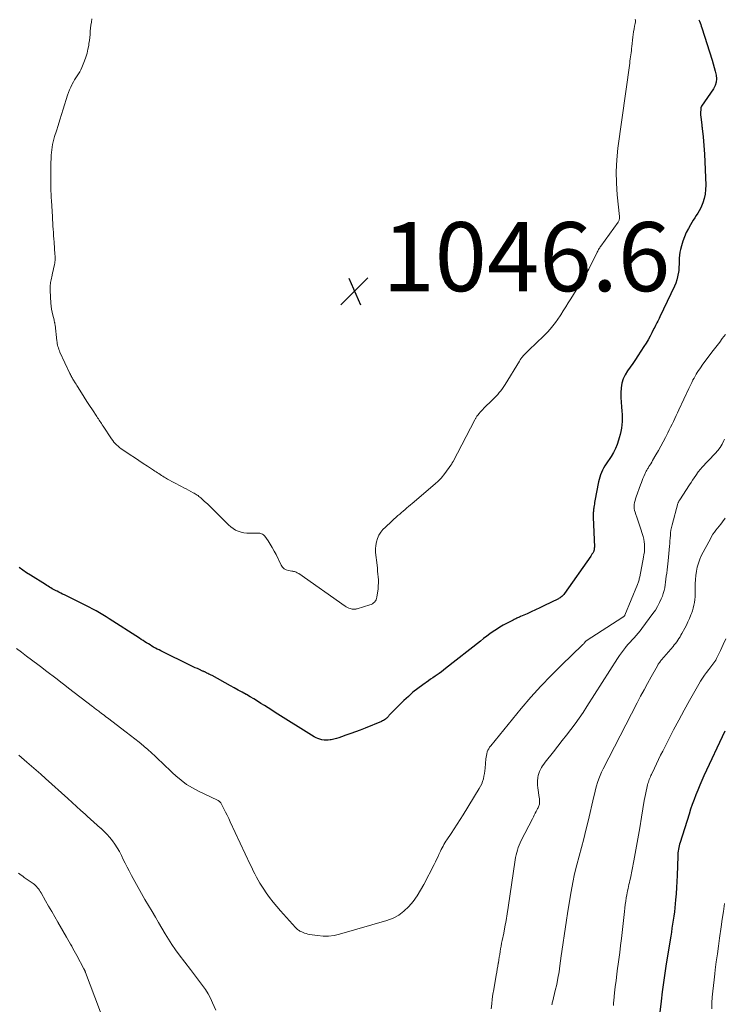
# Model space of a CAD drawing. Units: feet. Extents: x 1960000 to 1965000, y 540000 to 545000.
# Drawn here: x 1962890 to 1963093, y 540992 to 541277 of the extents above; entities that cross this region are included whole.
import ezdxf

# ---------------------------------------------------------------- set-up
doc = ezdxf.new("R2010")
doc.units = ezdxf.units.FT
doc.header["$LTSCALE"] = 100
doc.header["$MEASUREMENT"] = 0
for name, color, linetype, lineweight in [('CONTOUR INDEX', 32, 'Continuous', 25), ('CONTOUR INTERMEDIATE', 40, 'Continuous', 15), ('SPOT ELEVATION', 7, 'Continuous', 15)]:
    doc.layers.add(name, color=color, linetype=linetype, lineweight=lineweight)
doc.styles.add('slant', font='romans.shx', dxfattribs={"oblique": 14.999978})

# ---------------------------------------------------------------- blocks, each defined once
blk = doc.blocks.new('SPOT')
at = {"layer": 'SPOT ELEVATION', "lineweight": 25}
for p, q in [((-3.95, -3.95), (3.86, 3.85)), ((-1.67, 3.81), (1.74, -3.97))]:
    blk.add_line(p, q, dxfattribs=at)

msp = doc.modelspace()

# ---------------------------------------------------------------- linework, layer by layer
at = {"layer": 'CONTOUR INDEX', "flags": 128}
for points, elevation in [([(1963086.07, 541276.82), (1963086.27, 541276.35), (1963086.45, 541275.87), (1963086.63, 541275.4), (1963086.79, 541274.92), (1963086.95, 541274.43), (1963089.94, 541265.11), (1963090.27, 541264.05), (1963090.57, 541262.97), (1963090.85, 541261.89), (1963091.11, 541260.8), (1963091.21, 541259.74), (1963091.14, 541258.71), (1963090.82, 541257.73), (1963090.33, 541256.78), (1963086.86, 541251.75), (1963086.79, 541251.64), (1963086.74, 541251.52), (1963086.71, 541251.39), (1963086.68, 541251.26), (1963086.63, 541250.58), (1963086.6, 541250.1), (1963086.6, 541249.63), (1963086.62, 541249.15), (1963086.66, 541248.67), (1963086.94, 541246.29), (1963086.95, 541246.21), (1963086.96, 541246.12), (1963086.97, 541246.04), (1963086.99, 541245.96), (1963086.99, 541245.93), (1963087, 541245.86), (1963087.01, 541245.79), (1963087.02, 541245.71), (1963087.02, 541245.64), (1963087.03, 541245.56), (1963087.04, 541245.49), (1963087.04, 541245.41), (1963087.05, 541245.34), (1963087.31, 541242.95), (1963087.44, 541241.68), (1963087.54, 541240.41), (1963087.63, 541239.13), (1963087.7, 541237.86), (1963088.08, 541228.91), (1963088.05, 541227.62), (1963087.92, 541226.34), (1963087.63, 541225.09), (1963087.23, 541223.85), (1963086.85, 541222.89), (1963086.53, 541222.17), (1963086.18, 541221.46), (1963085.78, 541220.78), (1963085.35, 541220.12), (1963084.9, 541219.46), (1963084.46, 541218.8), (1963084.05, 541218.12), (1963083.65, 541217.43), (1963083.08, 541216.42), (1963082.46, 541215.2), (1963081.91, 541213.96), (1963081.46, 541212.67), (1963081.07, 541211.36), (1963080.81, 541210.31), (1963080.64, 541209.48), (1963080.5, 541208.64), (1963080.43, 541207.79), (1963080.4, 541206.94), (1963080.38, 541206.09), (1963080.34, 541205.23), (1963080.27, 541204.38), (1963080.17, 541203.53), (1963080.14, 541203.33), (1963079.97, 541202.4), (1963079.74, 541201.48), (1963079.43, 541200.59), (1963079.06, 541199.71), (1963074.84, 541190.8), (1963074.63, 541190.37), (1963074.42, 541189.95), (1963074.21, 541189.53), (1963073.98, 541189.11), (1963073.76, 541188.7), (1963073.54, 541188.28), (1963073.32, 541187.86), (1963073.11, 541187.44), (1963072.5, 541186.21), (1963071.97, 541185.19), (1963071.41, 541184.17), (1963070.82, 541183.18), (1963070.2, 541182.2), (1963068.47, 541179.55), (1963067.73, 541178.43), (1963066.98, 541177.32), (1963066.21, 541176.23), (1963065.43, 541175.14), (1963064.75, 541174.01), (1963064.2, 541172.84), (1963063.85, 541171.59), (1963063.63, 541170.3), (1963063.62, 541170.22), (1963063.55, 541168.85), (1963063.52, 541167.47), (1963063.58, 541166.1), (1963063.69, 541164.73), (1963063.83, 541163.49), (1963063.9, 541162.51), (1963063.94, 541161.54), (1963063.91, 541160.56), (1963063.84, 541159.59), (1963063.71, 541158.62), (1963063.55, 541157.66), (1963063.33, 541156.71), (1963063.07, 541155.76), (1963062.88, 541155.12), (1963062.45, 541153.88), (1963061.96, 541152.68), (1963061.36, 541151.52), (1963060.69, 541150.39), (1963059.3, 541148.27), (1963058.92, 541147.66), (1963058.56, 541147.04), (1963058.24, 541146.4), (1963057.93, 541145.75), (1963057.67, 541145.08), (1963057.43, 541144.41), (1963057.24, 541143.72), (1963057.08, 541143.02), (1963056.04, 541137.54), (1963055.95, 541137.08), (1963055.87, 541136.63), (1963055.8, 541136.16), (1963055.73, 541135.7), (1963055.69, 541135.42), (1963055.64, 541135.1), (1963055.61, 541134.78), (1963055.58, 541134.46), (1963055.57, 541134.13), (1963055.56, 541133.81), (1963055.55, 541133.48), (1963055.55, 541133.16), (1963055.56, 541132.83), (1963055.87, 541124.16), (1963055.86, 541123.9), (1963055.84, 541123.64), (1963055.78, 541123.38), (1963055.71, 541123.12), (1963055.68, 541123.02), (1963055.6, 541122.83), (1963055.51, 541122.63), (1963055.41, 541122.45), (1963055.3, 541122.27), (1963055.18, 541122.09), (1963055.06, 541121.91), (1963054.94, 541121.74), (1963054.82, 541121.56), (1963047.2, 541110.71), (1963047.02, 541110.48), (1963046.84, 541110.26), (1963046.64, 541110.05), (1963046.43, 541109.86), (1963046.2, 541109.68), (1963045.97, 541109.51), (1963045.72, 541109.36), (1963045.47, 541109.23), (1963041.28, 541107.16), (1963040.07, 541106.57), (1963038.86, 541105.99), (1963037.63, 541105.43), (1963036.41, 541104.88), (1963034.48, 541104.03), (1963034.21, 541103.91), (1963033.95, 541103.79), (1963033.68, 541103.67), (1963033.42, 541103.55), (1963033.15, 541103.43), (1963032.89, 541103.3), (1963032.63, 541103.17), (1963032.37, 541103.04), (1963030.49, 541102.06), (1963029.49, 541101.52), (1963028.5, 541100.94), (1963027.53, 541100.33), (1963026.58, 541099.7), (1963025.65, 541099.03), (1963024.73, 541098.36), (1963023.82, 541097.67), (1963022.92, 541096.97), (1963012.84, 541088.99), (1963012.24, 541088.53), (1963011.63, 541088.07), (1963011.02, 541087.62), (1963010.39, 541087.19), (1963009.77, 541086.76), (1963009.14, 541086.32), (1963008.51, 541085.89), (1963007.89, 541085.45), (1963006.22, 541084.29), (1963004.79, 541083.23), (1963003.4, 541082.13), (1963002.07, 541080.96), (1963000.78, 541079.74), (1962996.89, 541075.88), (1962996.72, 541075.7), (1962996.55, 541075.52), (1962996.39, 541075.34), (1962996.24, 541075.15), (1962996.08, 541074.97), (1962995.91, 541074.79), (1962995.73, 541074.63), (1962995.54, 541074.47), (1962995.42, 541074.37), (1962995.15, 541074.18), (1962994.88, 541074.01), (1962994.6, 541073.86), (1962994.31, 541073.73), (1962989.52, 541071.77), (1962988.16, 541071.22), (1962986.79, 541070.69), (1962985.41, 541070.19), (1962984.02, 541069.7), (1962982.69, 541069.23), (1962981.96, 541069), (1962981.23, 541068.78), (1962980.49, 541068.59), (1962979.75, 541068.42), (1962979.44, 541068.36), (1962978.85, 541068.28), (1962978.25, 541068.24), (1962977.66, 541068.29), (1962977.06, 541068.38), (1962976.48, 541068.54), (1962975.91, 541068.74), (1962975.37, 541069), (1962974.84, 541069.29), (1962963.57, 541076.3), (1962962.53, 541076.95), (1962961.49, 541077.61), (1962960.46, 541078.27), (1962959.42, 541078.93), (1962958.39, 541079.59), (1962957.34, 541080.23), (1962956.29, 541080.86), (1962955.22, 541081.47), (1962955.11, 541081.54), (1962953.98, 541082.17), (1962952.85, 541082.8), (1962951.71, 541083.43), (1962950.58, 541084.05), (1962945.26, 541086.96), (1962944.97, 541087.11), (1962944.67, 541087.27), (1962944.38, 541087.42), (1962944.08, 541087.57), (1962943.8, 541087.72), (1962943.64, 541087.8), (1962943.49, 541087.87), (1962943.33, 541087.94), (1962943.17, 541088.02), (1962943.01, 541088.09), (1962942.85, 541088.16), (1962942.69, 541088.23), (1962942.53, 541088.3), (1962941.63, 541088.7), (1962941.03, 541088.98), (1962940.42, 541089.26), (1962939.82, 541089.54), (1962939.22, 541089.83), (1962930.46, 541094.12), (1962929.93, 541094.38), (1962929.41, 541094.65), (1962928.89, 541094.94), (1962928.37, 541095.23), (1962927.86, 541095.53), (1962927.35, 541095.83), (1962926.85, 541096.14), (1962926.35, 541096.46), (1962926.33, 541096.47), (1962925.82, 541096.79), (1962925.31, 541097.12), (1962924.81, 541097.44), (1962924.3, 541097.77), (1962915.55, 541103.36), (1962914.6, 541103.96), (1962913.65, 541104.54), (1962912.69, 541105.11), (1962911.73, 541105.67), (1962910.75, 541106.21), (1962909.77, 541106.75), (1962908.78, 541107.26), (1962907.78, 541107.76), (1962902.57, 541110.3), (1962902.03, 541110.56), (1962901.5, 541110.83), (1962900.97, 541111.09), (1962900.44, 541111.36), (1962900.19, 541111.49), (1962899.79, 541111.7), (1962899.39, 541111.91), (1962899, 541112.13), (1962898.61, 541112.36), (1962898.22, 541112.6), (1962897.83, 541112.83), (1962897.45, 541113.07), (1962897.07, 541113.3), (1962892.71, 541116), (1962891.62, 541116.71), (1962890.55, 541117.45), (1962889.5, 541118.23)], 1040), ([(1963093.58, 541070.84), (1963087.56, 541057.93), (1963086.95, 541056.58), (1963086.35, 541055.22), (1963085.79, 541053.85), (1963085.24, 541052.48), (1963084.72, 541051.09), (1963084.21, 541049.69), (1963083.73, 541048.29), (1963083.27, 541046.89), (1963080.65, 541038.69), (1963080.5, 541038.2), (1963080.37, 541037.71), (1963080.27, 541037.21), (1963080.18, 541036.7), (1963080.11, 541036.2), (1963080.05, 541035.69), (1963080.02, 541035.18), (1963079.99, 541034.67), (1963079.83, 541029.13), (1963079.76, 541027.36), (1963079.67, 541025.6), (1963079.54, 541023.83), (1963079.38, 541022.07), (1963079.27, 541020.91), (1963079.15, 541019.73), (1963079.01, 541018.55), (1963078.85, 541017.38), (1963078.69, 541016.2), (1963078.51, 541015.03), (1963078.32, 541013.85), (1963078.14, 541012.68), (1963077.95, 541011.51), (1963076.65, 541003.53), (1963076.23, 541000.83), (1963075.84, 540998.13), (1963075.49, 540995.42), (1963075.17, 540992.71), (1963074.73, 540988.78)], 1020)]:
    msp.add_lwpolyline(points, dxfattribs=dict(at, elevation=elevation))
at = {"layer": 'CONTOUR INTERMEDIATE', "flags": 128}
for points, elevation in [([(1963067.72, 541276.94), (1963067.75, 541276.55), (1963067.73, 541276.15), (1963067.67, 541275.75), (1963067.5, 541274.95), (1963067.35, 541274.15), (1963067.21, 541273.34), (1963067.09, 541272.53), (1963067, 541271.72), (1963066.72, 541269.06), (1963066.65, 541268.46), (1963066.58, 541267.86), (1963066.5, 541267.25), (1963066.42, 541266.65), (1963066.34, 541266.05), (1963066.26, 541265.45), (1963066.18, 541264.84), (1963066.09, 541264.24), (1963062.7, 541239.59), (1963062.36, 541236.24), (1963062.18, 541232.88), (1963062.24, 541229.52), (1963062.46, 541226.16), (1963063.1, 541219.86), (1963063.12, 541219.64), (1963063.12, 541219.42), (1963063.1, 541219.21), (1963063.07, 541218.99), (1963063.02, 541218.78), (1963062.95, 541218.58), (1963062.86, 541218.39), (1963062.74, 541218.2), (1963057.75, 541211.28), (1963057.58, 541211.04), (1963057.42, 541210.8), (1963057.26, 541210.56), (1963057.11, 541210.31), (1963056.97, 541210.06), (1963056.83, 541209.8), (1963056.69, 541209.54), (1963056.56, 541209.29), (1963054.27, 541204.6), (1963054.03, 541204.14), (1963053.78, 541203.68), (1963053.52, 541203.23), (1963053.24, 541202.79), (1963052.95, 541202.35), (1963052.67, 541201.91), (1963052.4, 541201.47), (1963052.12, 541201.03), (1963049.03, 541195.99), (1963048.31, 541194.83), (1963047.59, 541193.68), (1963046.87, 541192.52), (1963046.14, 541191.37), (1963045.96, 541191.1), (1963045.29, 541190.11), (1963044.6, 541189.13), (1963043.85, 541188.19), (1963043.08, 541187.27), (1963042.28, 541186.38), (1963041.46, 541185.51), (1963040.62, 541184.66), (1963039.75, 541183.82), (1963036.29, 541180.55), (1963036, 541180.27), (1963035.72, 541179.99), (1963035.45, 541179.69), (1963035.19, 541179.39), (1963035.16, 541179.35), (1963034.9, 541179.02), (1963034.64, 541178.69), (1963034.4, 541178.34), (1963034.17, 541177.98), (1963030.07, 541171.23), (1963029.68, 541170.62), (1963029.27, 541170.02), (1963028.83, 541169.44), (1963028.37, 541168.87), (1963027.9, 541168.32), (1963027.41, 541167.78), (1963026.9, 541167.26), (1963026.39, 541166.75), (1963023.93, 541164.38), (1963023.57, 541164.01), (1963023.22, 541163.64), (1963022.88, 541163.25), (1963022.55, 541162.86), (1963022.16, 541162.37), (1963022.03, 541162.21), (1963021.91, 541162.04), (1963021.79, 541161.87), (1963021.68, 541161.7), (1963021.57, 541161.52), (1963021.47, 541161.35), (1963021.37, 541161.17), (1963021.27, 541160.98), (1963014.99, 541148.97), (1963014.91, 541148.82), (1963014.83, 541148.68), (1963014.76, 541148.54), (1963014.68, 541148.4), (1963014.6, 541148.26), (1963014.51, 541148.12), (1963014.42, 541147.99), (1963014.33, 541147.86), (1963012.59, 541145.44), (1963012.26, 541145.01), (1963011.92, 541144.58), (1963011.56, 541144.16), (1963011.18, 541143.76), (1963010.94, 541143.52), (1963010.67, 541143.25), (1963010.4, 541142.99), (1963010.12, 541142.73), (1963009.84, 541142.48), (1963003.18, 541136.79), (1963002.66, 541136.35), (1963002.15, 541135.91), (1963001.63, 541135.48), (1963001.11, 541135.04), (1963000.59, 541134.61), (1963000.08, 541134.17), (1962999.57, 541133.72), (1962999.06, 541133.27), (1962995.42, 541129.98), (1962994.71, 541129.24), (1962994.07, 541128.45), (1962993.56, 541127.57), (1962993.12, 541126.64), (1962992.83, 541125.65), (1962992.63, 541124.66), (1962992.57, 541123.64), (1962992.6, 541122.61), (1962993, 541118.91), (1962993.09, 541118.06), (1962993.17, 541117.21), (1962993.25, 541116.36), (1962993.33, 541115.51), (1962993.38, 541114.66), (1962993.4, 541113.81), (1962993.36, 541112.96), (1962993.28, 541112.11), (1962992.98, 541109.68), (1962992.89, 541109.29), (1962992.76, 541108.92), (1962992.56, 541108.58), (1962992.31, 541108.26), (1962992.01, 541107.99), (1962991.69, 541107.76), (1962991.33, 541107.57), (1962990.95, 541107.43), (1962987.28, 541106.32), (1962987.07, 541106.27), (1962986.85, 541106.22), (1962986.63, 541106.19), (1962986.41, 541106.17), (1962986.19, 541106.17), (1962985.97, 541106.18), (1962985.76, 541106.22), (1962985.54, 541106.28), (1962985.19, 541106.39), (1962984.81, 541106.52), (1962984.45, 541106.68), (1962984.1, 541106.88), (1962983.76, 541107.09), (1962970.33, 541116.49), (1962970.1, 541116.63), (1962969.87, 541116.76), (1962969.63, 541116.87), (1962969.39, 541116.97), (1962969.13, 541117.06), (1962968.88, 541117.13), (1962968.62, 541117.19), (1962968.36, 541117.24), (1962967.42, 541117.38), (1962966.76, 541117.58), (1962966.17, 541117.89), (1962965.7, 541118.36), (1962965.3, 541118.93), (1962963.78, 541122.02), (1962963.26, 541123.03), (1962962.7, 541124.02), (1962962.1, 541124.99), (1962961.47, 541125.93), (1962960.51, 541127.32), (1962960.32, 541127.54), (1962960.11, 541127.73), (1962959.87, 541127.89), (1962959.61, 541128.01), (1962959.33, 541128.1), (1962959.05, 541128.16), (1962958.76, 541128.19), (1962958.47, 541128.2), (1962956.16, 541128.15), (1962955.31, 541128.18), (1962954.48, 541128.28), (1962953.66, 541128.48), (1962952.86, 541128.74), (1962952.09, 541129.11), (1962951.36, 541129.53), (1962950.69, 541130.03), (1962950.05, 541130.6), (1962946.31, 541134.34), (1962945.53, 541135.12), (1962944.74, 541135.88), (1962943.94, 541136.64), (1962943.13, 541137.39), (1962941.99, 541138.43), (1962941.75, 541138.65), (1962941.49, 541138.85), (1962941.23, 541139.05), (1962940.96, 541139.23), (1962940.68, 541139.41), (1962940.4, 541139.58), (1962940.12, 541139.74), (1962939.83, 541139.9), (1962939.1, 541140.28), (1962938.45, 541140.63), (1962937.8, 541140.98), (1962937.14, 541141.32), (1962936.48, 541141.66), (1962934.22, 541142.84), (1962933.61, 541143.16), (1962933, 541143.5), (1962932.4, 541143.84), (1962931.81, 541144.2), (1962931.4, 541144.45), (1962931.01, 541144.69), (1962930.63, 541144.93), (1962930.25, 541145.17), (1962929.87, 541145.42), (1962929.49, 541145.67), (1962929.11, 541145.92), (1962928.73, 541146.17), (1962928.35, 541146.42), (1962926.59, 541147.57), (1962925.33, 541148.4), (1962924.07, 541149.23), (1962922.82, 541150.06), (1962921.56, 541150.89), (1962919.46, 541152.29), (1962918.99, 541152.62), (1962918.53, 541152.97), (1962918.09, 541153.34), (1962917.67, 541153.73), (1962917.27, 541154.14), (1962916.89, 541154.57), (1962916.53, 541155.02), (1962916.2, 541155.49), (1962913.74, 541159.21), (1962913.52, 541159.55), (1962913.29, 541159.89), (1962913.06, 541160.24), (1962912.84, 541160.58), (1962912.61, 541160.92), (1962912.38, 541161.26), (1962912.15, 541161.61), (1962911.93, 541161.95), (1962910.66, 541163.88), (1962909.86, 541165.11), (1962909.06, 541166.34), (1962908.27, 541167.58), (1962907.48, 541168.82), (1962906.37, 541170.6), (1962906.14, 541170.95), (1962905.92, 541171.31), (1962905.7, 541171.67), (1962905.47, 541172.02), (1962905.36, 541172.2), (1962905.2, 541172.47), (1962905.03, 541172.74), (1962904.88, 541173.02), (1962904.72, 541173.29), (1962904.57, 541173.57), (1962904.42, 541173.85), (1962904.28, 541174.13), (1962904.15, 541174.42), (1962901.28, 541180.58), (1962901.11, 541180.98), (1962900.95, 541181.38), (1962900.81, 541181.79), (1962900.69, 541182.21), (1962900.6, 541182.63), (1962900.51, 541183.05), (1962900.44, 541183.48), (1962900.38, 541183.9), (1962899.85, 541188.52), (1962899.83, 541188.69), (1962899.8, 541188.87), (1962899.77, 541189.04), (1962899.73, 541189.21), (1962899.68, 541189.38), (1962899.64, 541189.55), (1962899.6, 541189.73), (1962899.56, 541189.9), (1962899.22, 541191.28), (1962899.03, 541192.15), (1962898.87, 541193.02), (1962898.76, 541193.9), (1962898.68, 541194.78), (1962898.45, 541198.41), (1962898.44, 541198.8), (1962898.43, 541199.19), (1962898.44, 541199.58), (1962898.46, 541199.97), (1962898.5, 541200.36), (1962898.55, 541200.74), (1962898.61, 541201.13), (1962898.69, 541201.51), (1962898.99, 541202.87), (1962899.13, 541203.51), (1962899.27, 541204.15), (1962899.41, 541204.79), (1962899.56, 541205.43), (1962899.68, 541206), (1962899.75, 541206.36), (1962899.81, 541206.71), (1962899.84, 541207.07), (1962899.86, 541207.43), (1962899.86, 541207.79), (1962899.86, 541208.15), (1962899.85, 541208.51), (1962899.83, 541208.88), (1962899.58, 541212.45), (1962899.51, 541213.37), (1962899.44, 541214.3), (1962899.38, 541215.22), (1962899.31, 541216.14), (1962899.25, 541217.07), (1962899.18, 541217.99), (1962899.12, 541218.91), (1962899.07, 541219.84), (1962898.79, 541224.39), (1962898.74, 541225.36), (1962898.69, 541226.32), (1962898.66, 541227.28), (1962898.64, 541228.24), (1962898.63, 541229.2), (1962898.62, 541230.17), (1962898.62, 541231.13), (1962898.62, 541232.09), (1962898.63, 541232.68), (1962898.64, 541233.63), (1962898.65, 541234.58), (1962898.68, 541235.53), (1962898.71, 541236.48), (1962898.72, 541236.82), (1962898.76, 541237.6), (1962898.82, 541238.38), (1962898.91, 541239.16), (1962899.02, 541239.93), (1962899.16, 541240.7), (1962899.32, 541241.47), (1962899.52, 541242.22), (1962899.73, 541242.98), (1962900.24, 541244.64), (1962900.72, 541246.21), (1962901.21, 541247.79), (1962901.7, 541249.37), (1962902.2, 541250.94), (1962903.5, 541255), (1962903.76, 541255.76), (1962904.05, 541256.51), (1962904.38, 541257.25), (1962904.73, 541257.97), (1962904.84, 541258.18), (1962905.17, 541258.79), (1962905.52, 541259.39), (1962905.88, 541259.97), (1962906.26, 541260.55), (1962906.63, 541261.13), (1962906.98, 541261.72), (1962907.29, 541262.34), (1962907.57, 541262.96), (1962908.37, 541264.92), (1962908.77, 541266.01), (1962909.12, 541267.11), (1962909.38, 541268.24), (1962909.59, 541269.38), (1962909.66, 541269.9), (1962909.78, 541270.79), (1962909.89, 541271.68), (1962909.98, 541272.57), (1962910.06, 541273.47), (1962910.15, 541274.36), (1962910.25, 541275.25), (1962910.37, 541276.14), (1962910.51, 541277.02)], 1044), ([(1963093.79, 541185.73), (1963092.87, 541184.51), (1963092.13, 541183.52), (1963091.39, 541182.53), (1963090.64, 541181.54), (1963089.9, 541180.54), (1963087.1, 541176.82), (1963086.73, 541176.31), (1963086.36, 541175.79), (1963086, 541175.27), (1963085.66, 541174.74), (1963085.32, 541174.2), (1963085, 541173.65), (1963084.7, 541173.1), (1963084.4, 541172.54), (1963084.37, 541172.46), (1963084.07, 541171.85), (1963083.77, 541171.25), (1963083.48, 541170.64), (1963083.19, 541170.02), (1963080.32, 541163.88), (1963079.93, 541163.04), (1963079.54, 541162.21), (1963079.14, 541161.38), (1963078.74, 541160.55), (1963078.34, 541159.72), (1963077.94, 541158.89), (1963077.52, 541158.06), (1963077.11, 541157.24), (1963076.44, 541155.93), (1963075.77, 541154.64), (1963075.09, 541153.36), (1963074.38, 541152.09), (1963073.67, 541150.82), (1963072.72, 541149.18), (1963072.46, 541148.75), (1963072.2, 541148.31), (1963071.94, 541147.88), (1963071.67, 541147.46), (1963071.4, 541147.03), (1963071.27, 541146.81), (1963071.14, 541146.6), (1963071.01, 541146.39), (1963070.88, 541146.17), (1963070.76, 541145.95), (1963070.64, 541145.73), (1963070.54, 541145.51), (1963070.44, 541145.28), (1963070.15, 541144.58), (1963069.92, 541143.99), (1963069.69, 541143.41), (1963069.47, 541142.82), (1963069.25, 541142.23), (1963067.99, 541138.73), (1963067.81, 541138.18), (1963067.66, 541137.62), (1963067.53, 541137.06), (1963067.43, 541136.49), (1963067.39, 541135.92), (1963067.41, 541135.36), (1963067.5, 541134.8), (1963067.65, 541134.25), (1963067.86, 541133.64), (1963068.15, 541132.78), (1963068.44, 541131.92), (1963068.72, 541131.06), (1963069, 541130.2), (1963069.97, 541127.19), (1963070.16, 541126.47), (1963070.31, 541125.73), (1963070.38, 541124.99), (1963070.41, 541124.24), (1963070.38, 541123.48), (1963070.33, 541122.73), (1963070.23, 541121.98), (1963070.1, 541121.24), (1963068.99, 541115.55), (1963068.93, 541115.26), (1963068.87, 541114.98), (1963068.8, 541114.69), (1963068.73, 541114.41), (1963068.64, 541114.13), (1963068.56, 541113.85), (1963068.46, 541113.58), (1963068.35, 541113.31), (1963064.68, 541104.5), (1963064.64, 541104.4), (1963064.59, 541104.31), (1963064.53, 541104.23), (1963064.46, 541104.15), (1963064.39, 541104.07), (1963064.31, 541104), (1963064.23, 541103.94), (1963064.14, 541103.88), (1963053.52, 541097.02), (1963053.47, 541096.99), (1963053.43, 541096.96), (1963053.39, 541096.93), (1963053.35, 541096.89), (1963053.31, 541096.86), (1963053.27, 541096.82), (1963053.23, 541096.78), (1963053.2, 541096.73), (1963052.98, 541096.46), (1963052.84, 541096.28), (1963052.69, 541096.1), (1963052.53, 541095.94), (1963052.37, 541095.77), (1963046.46, 541090.09), (1963043.39, 541087.04), (1963040.4, 541083.92), (1963037.52, 541080.69), (1963034.72, 541077.4), (1963025.89, 541066.65), (1963025.58, 541066.24), (1963025.31, 541065.8), (1963025.09, 541065.34), (1963024.9, 541064.86), (1963024.75, 541064.37), (1963024.63, 541063.86), (1963024.54, 541063.36), (1963024.48, 541062.84), (1963024.25, 541060.14), (1963024.17, 541059.37), (1963024.07, 541058.6), (1963023.93, 541057.84), (1963023.77, 541057.09), (1963023.55, 541056.35), (1963023.29, 541055.63), (1963022.97, 541054.93), (1963022.59, 541054.26), (1963017.89, 541046.68), (1963017.03, 541045.31), (1963016.17, 541043.95), (1963015.29, 541042.6), (1963014.41, 541041.25), (1963013.24, 541039.48), (1963012.94, 541039.01), (1963012.64, 541038.55), (1963012.36, 541038.07), (1963012.09, 541037.59), (1963011.83, 541037.1), (1963011.58, 541036.61), (1963011.33, 541036.12), (1963011.1, 541035.62), (1963010.9, 541035.17), (1963010.57, 541034.45), (1963010.23, 541033.73), (1963009.88, 541033.02), (1963009.52, 541032.31), (1963006.58, 541026.55), (1963005.62, 541024.84), (1963004.59, 541023.19), (1963003.43, 541021.61), (1963002.19, 541020.09), (1963000.8, 541018.76), (1962999.3, 541017.61), (1962997.62, 541016.74), (1962995.82, 541016.04), (1962982.19, 541012.11), (1962980.6, 541011.77), (1962979, 541011.56), (1962977.38, 541011.56), (1962975.76, 541011.71), (1962973.47, 541012.07), (1962972.99, 541012.16), (1962972.51, 541012.28), (1962972.05, 541012.43), (1962971.6, 541012.6), (1962971.2, 541012.77), (1962970.95, 541012.89), (1962970.71, 541013.01), (1962970.47, 541013.15), (1962970.24, 541013.3), (1962970.02, 541013.47), (1962969.81, 541013.64), (1962969.62, 541013.83), (1962969.43, 541014.02), (1962965.05, 541018.88), (1962963.97, 541020.14), (1962962.92, 541021.43), (1962961.92, 541022.75), (1962960.96, 541024.1), (1962960.23, 541025.17), (1962959.67, 541026.02), (1962959.13, 541026.88), (1962958.62, 541027.76), (1962958.13, 541028.65), (1962957.66, 541029.56), (1962957.2, 541030.47), (1962956.76, 541031.38), (1962956.32, 541032.3), (1962950.54, 541044.64), (1962950.09, 541045.59), (1962949.64, 541046.53), (1962949.17, 541047.47), (1962948.69, 541048.4), (1962947.9, 541049.94), (1962947.81, 541050.1), (1962947.71, 541050.24), (1962947.59, 541050.37), (1962947.45, 541050.49), (1962947.31, 541050.6), (1962947.16, 541050.7), (1962947.01, 541050.79), (1962946.85, 541050.87), (1962941.37, 541053.5), (1962939.61, 541054.45), (1962937.91, 541055.49), (1962936.31, 541056.68), (1962934.77, 541057.97), (1962933.87, 541058.79), (1962932.84, 541059.75), (1962931.82, 541060.71), (1962930.81, 541061.69), (1962929.81, 541062.68), (1962928.8, 541063.66), (1962927.78, 541064.62), (1962926.73, 541065.55), (1962925.66, 541066.46), (1962925.4, 541066.68), (1962924.18, 541067.68), (1962922.95, 541068.67), (1962921.71, 541069.64), (1962920.46, 541070.6), (1962914.99, 541074.75), (1962914.58, 541075.06), (1962914.16, 541075.38), (1962913.75, 541075.69), (1962913.33, 541076.01), (1962913.11, 541076.18), (1962912.81, 541076.4), (1962912.5, 541076.64), (1962912.2, 541076.87), (1962911.9, 541077.1), (1962911.6, 541077.33), (1962911.3, 541077.56), (1962911, 541077.8), (1962910.69, 541078.03), (1962903.76, 541083.35), (1962902.65, 541084.2), (1962901.54, 541085.05), (1962900.44, 541085.91), (1962899.33, 541086.76), (1962898.22, 541087.61), (1962897.11, 541088.46), (1962896, 541089.31), (1962894.89, 541090.15), (1962891.63, 541092.6), (1962890.16, 541093.71), (1962888.69, 541094.83)], 1036), ([(1963093.51, 541155.45), (1963093.31, 541154.99), (1963092.8, 541153.97), (1963092.23, 541153), (1963091.55, 541152.09), (1963090.82, 541151.22), (1963086.91, 541147.09), (1963086.79, 541146.95), (1963086.66, 541146.81), (1963086.53, 541146.68), (1963086.41, 541146.54), (1963086.28, 541146.4), (1963086.16, 541146.26), (1963086.05, 541146.11), (1963085.94, 541145.96), (1963085.22, 541144.93), (1963084.75, 541144.25), (1963084.29, 541143.58), (1963083.84, 541142.9), (1963083.4, 541142.22), (1963080.55, 541137.82), (1963080.48, 541137.7), (1963080.41, 541137.58), (1963080.34, 541137.46), (1963080.27, 541137.33), (1963080.21, 541137.21), (1963080.15, 541137.08), (1963080.11, 541136.95), (1963080.06, 541136.82), (1963078.36, 541130.64), (1963078.17, 541129.88), (1963078.02, 541129.11), (1963077.92, 541128.34), (1963077.85, 541127.57), (1963077.8, 541126.78), (1963077.74, 541126), (1963077.68, 541125.22), (1963077.6, 541124.44), (1963077.2, 541120.19), (1963077.11, 541119.3), (1963077.02, 541118.42), (1963076.91, 541117.54), (1963076.81, 541116.66), (1963076.8, 541116.57), (1963076.69, 541115.73), (1963076.59, 541114.89), (1963076.49, 541114.05), (1963076.38, 541113.22), (1963076.25, 541112.39), (1963076.07, 541111.57), (1963075.82, 541110.76), (1963075.54, 541109.97), (1963075.24, 541109.23), (1963074.73, 541108.1), (1963074.17, 541107), (1963073.53, 541105.95), (1963072.83, 541104.92), (1963069.61, 541100.58), (1963069.08, 541099.89), (1963068.53, 541099.22), (1963067.97, 541098.57), (1963067.38, 541097.94), (1963066.79, 541097.31), (1963066.21, 541096.67), (1963065.64, 541096.02), (1963065.08, 541095.36), (1963064.91, 541095.15), (1963064.29, 541094.36), (1963063.69, 541093.56), (1963063.12, 541092.75), (1963062.57, 541091.91), (1963053.74, 541077.99), (1963052.62, 541076.29), (1963051.47, 541074.62), (1963050.28, 541072.97), (1963049.05, 541071.35), (1963047.8, 541069.75), (1963046.54, 541068.15), (1963045.28, 541066.55), (1963044.03, 541064.95), (1963041.61, 541061.88), (1963041.24, 541061.38), (1963040.89, 541060.86), (1963040.56, 541060.33), (1963040.26, 541059.79), (1963040.01, 541059.22), (1963039.79, 541058.64), (1963039.63, 541058.05), (1963039.51, 541057.44), (1963039.49, 541057.29), (1963039.42, 541056.59), (1963039.39, 541055.9), (1963039.43, 541055.21), (1963039.5, 541054.52), (1963039.94, 541051.69), (1963039.98, 541051.37), (1963040.01, 541051.05), (1963040.03, 541050.72), (1963040.04, 541050.39), (1963040.04, 541050.3), (1963040.02, 541050.02), (1963039.98, 541049.75), (1963039.91, 541049.49), (1963039.82, 541049.23), (1963039.71, 541048.97), (1963039.6, 541048.72), (1963039.47, 541048.46), (1963039.35, 541048.22), (1963039.05, 541047.65), (1963038.77, 541047.12), (1963038.49, 541046.59), (1963038.22, 541046.06), (1963037.94, 541045.53), (1963034.72, 541039.21), (1963034.4, 541038.55), (1963034.1, 541037.87), (1963033.84, 541037.18), (1963033.61, 541036.48), (1963033.41, 541035.77), (1963033.23, 541035.05), (1963033.09, 541034.33), (1963032.96, 541033.6), (1963030.97, 541019.88), (1963030.68, 541018), (1963030.36, 541016.13), (1963030.01, 541014.27), (1963029.64, 541012.4), (1963029.19, 541010.28), (1963029.03, 541009.48), (1963028.88, 541008.68), (1963028.74, 541007.88), (1963028.6, 541007.08), (1963028.48, 541006.27), (1963028.35, 541005.47), (1963028.23, 541004.67), (1963028.11, 541003.86), (1963028.08, 541003.72), (1963027.95, 541002.85), (1963027.8, 541001.97), (1963027.66, 541001.1), (1963027.5, 541000.23), (1963026.77, 540996.13), (1963026.54, 540994.74), (1963026.34, 540993.35), (1963026.19, 540991.96), (1963026.06, 540990.56)], 1032), ([(1963093.73, 541132.53), (1963092.9, 541131.43), (1963092.44, 541130.84), (1963091.99, 541130.25), (1963091.53, 541129.66), (1963091.06, 541129.08), (1963090.61, 541128.49), (1963090.19, 541127.88), (1963089.8, 541127.24), (1963089.43, 541126.6), (1963086.91, 541121.8), (1963086.4, 541120.69), (1963085.96, 541119.56), (1963085.64, 541118.39), (1963085.4, 541117.19), (1963085.25, 541115.97), (1963085.14, 541114.75), (1963085.08, 541113.52), (1963085.07, 541112.3), (1963085.08, 541111.46), (1963085.07, 541110.63), (1963085.03, 541109.8), (1963084.95, 541108.97), (1963084.84, 541108.15), (1963084.69, 541107.33), (1963084.49, 541106.52), (1963084.24, 541105.73), (1963083.96, 541104.95), (1963083.79, 541104.52), (1963083.38, 541103.54), (1963082.95, 541102.57), (1963082.49, 541101.61), (1963082.01, 541100.66), (1963081.21, 541099.13), (1963080.93, 541098.64), (1963080.65, 541098.15), (1963080.34, 541097.67), (1963080.03, 541097.2), (1963079.69, 541096.75), (1963079.35, 541096.29), (1963079, 541095.85), (1963078.64, 541095.42), (1963075.29, 541091.51), (1963075.12, 541091.31), (1963074.96, 541091.11), (1963074.8, 541090.9), (1963074.65, 541090.69), (1963074.51, 541090.48), (1963074.36, 541090.26), (1963074.23, 541090.04), (1963074.1, 541089.82), (1963072.28, 541086.57), (1963071.26, 541084.71), (1963070.24, 541082.85), (1963069.25, 541080.98), (1963068.27, 541079.1), (1963058.42, 541060), (1963057.96, 541059.05), (1963057.53, 541058.07), (1963057.16, 541057.08), (1963056.82, 541056.07), (1963056.52, 541055.05), (1963056.23, 541054.03), (1963055.97, 541052.99), (1963055.72, 541051.96), (1963054.06, 541044.79), (1963053.45, 541042.25), (1963052.82, 541039.72), (1963052.15, 541037.2), (1963051.45, 541034.68), (1963050.77, 541032.16), (1963050.16, 541029.63), (1963049.63, 541027.07), (1963049.16, 541024.51), (1963048.21, 541018.75), (1963047.7, 541015.52), (1963047.2, 541012.3), (1963046.74, 541009.07), (1963046.29, 541005.83), (1963045.92, 541003), (1963045.65, 541001.18), (1963045.34, 540999.37), (1963044.97, 540997.58), (1963044.56, 540995.79), (1963043.82, 540992.79), (1963043.76, 540992.5), (1963043.7, 540992.22), (1963043.65, 540991.93), (1963043.61, 540991.63)], 1028), ([(1963093.88, 541097.6), (1963093.16, 541095.93), (1963092.39, 541094.28), (1963091.21, 541091.88), (1963090.99, 541091.45), (1963090.74, 541091.04), (1963090.47, 541090.64), (1963090.19, 541090.25), (1963089.89, 541089.86), (1963089.59, 541089.48), (1963089.29, 541089.1), (1963088.99, 541088.72), (1963088.33, 541087.88), (1963087.72, 541087.07), (1963087.14, 541086.24), (1963086.59, 541085.38), (1963086.07, 541084.51), (1963083.38, 541079.74), (1963081.82, 541076.94), (1963080.28, 541074.11), (1963078.78, 541071.27), (1963077.31, 541068.41), (1963075.66, 541065.14), (1963075.04, 541063.9), (1963074.43, 541062.66), (1963073.83, 541061.41), (1963073.23, 541060.16), (1963072.4, 541058.39), (1963072.23, 541058.02), (1963072.07, 541057.65), (1963071.91, 541057.28), (1963071.76, 541056.9), (1963071.63, 541056.52), (1963071.5, 541056.14), (1963071.38, 541055.75), (1963071.28, 541055.36), (1963071.04, 541054.37), (1963070.84, 541053.48), (1963070.64, 541052.59), (1963070.47, 541051.69), (1963070.32, 541050.79), (1963069.54, 541046.04), (1963069.01, 541042.88), (1963068.46, 541039.71), (1963067.88, 541036.55), (1963067.28, 541033.4), (1963066.28, 541028.3), (1963066.15, 541027.7), (1963066.02, 541027.1), (1963065.89, 541026.5), (1963065.75, 541025.9), (1963065.61, 541025.3), (1963065.48, 541024.69), (1963065.36, 541024.09), (1963065.25, 541023.48), (1963065.12, 541022.69), (1963064.96, 541021.69), (1963064.81, 541020.68), (1963064.68, 541019.67), (1963064.56, 541018.66), (1963063.7, 541010.92), (1963063.47, 541008.88), (1963063.22, 541006.85), (1963062.95, 541004.82), (1963062.68, 541002.78), (1963062.61, 541002.31), (1963062.37, 541000.52), (1963062.14, 540998.72), (1963061.93, 540996.92), (1963061.73, 540995.12), (1963061.51, 540992.96), (1963061.45, 540992.24), (1963061.4, 540991.51)], 1024), ([(1962946.41, 540990.13), (1962945.44, 540992.29), (1962944.8, 540993.59), (1962944.11, 540994.86), (1962943.33, 540996.08), (1962942.5, 540997.28), (1962941.63, 540998.44), (1962940.75, 540999.61), (1962939.87, 541000.77), (1962938.99, 541001.92), (1962935.79, 541006.11), (1962934.69, 541007.6), (1962933.63, 541009.12), (1962932.64, 541010.68), (1962931.68, 541012.26), (1962930.74, 541013.86), (1962929.81, 541015.47), (1962928.87, 541017.06), (1962927.93, 541018.66), (1962925.84, 541022.19), (1962924.84, 541023.9), (1962923.86, 541025.63), (1962922.9, 541027.37), (1962921.96, 541029.12), (1962921.27, 541030.42), (1962920.7, 541031.53), (1962920.13, 541032.65), (1962919.58, 541033.77), (1962919.03, 541034.9), (1962919.03, 541034.92), (1962918.46, 541036.02), (1962917.85, 541037.1), (1962917.18, 541038.14), (1962916.46, 541039.15), (1962915.67, 541040.11), (1962914.86, 541041.05), (1962913.99, 541041.93), (1962913.08, 541042.78), (1962913.02, 541042.84), (1962912.06, 541043.69), (1962911.1, 541044.55), (1962910.14, 541045.41), (1962909.19, 541046.27), (1962908.57, 541046.82), (1962907.31, 541047.97), (1962906.05, 541049.11), (1962904.78, 541050.25), (1962903.52, 541051.39), (1962897.12, 541057.2), (1962895.78, 541058.4), (1962894.43, 541059.6), (1962893.07, 541060.78), (1962891.7, 541061.96), (1962889.35, 541063.96)], 1032), ([(1962915.69, 540982.37), (1962908.71, 541001), (1962908.68, 541001.08), (1962908.65, 541001.16), (1962908.61, 541001.24), (1962908.58, 541001.32), (1962908.54, 541001.4), (1962908.51, 541001.48), (1962908.47, 541001.56), (1962908.43, 541001.64), (1962908.41, 541001.68), (1962908.36, 541001.77), (1962908.32, 541001.87), (1962908.27, 541001.97), (1962908.21, 541002.06), (1962906.12, 541005.95), (1962905.76, 541006.62), (1962905.4, 541007.28), (1962905.03, 541007.95), (1962904.67, 541008.61), (1962904.29, 541009.27), (1962903.92, 541009.92), (1962903.55, 541010.58), (1962903.17, 541011.24), (1962900.64, 541015.64), (1962899.76, 541017.18), (1962898.88, 541018.71), (1962898, 541020.25), (1962897.12, 541021.79), (1962895.81, 541024.09), (1962895.58, 541024.48), (1962895.34, 541024.85), (1962895.09, 541025.22), (1962894.82, 541025.58), (1962894.53, 541025.92), (1962894.23, 541026.24), (1962893.89, 541026.52), (1962893.54, 541026.79), (1962890.92, 541028.58), (1962890.5, 541028.87), (1962890.09, 541029.16), (1962889.69, 541029.45), (1962889.28, 541029.75)], 1028), ([(1963093.51, 541020.99), (1963093.2, 541018.73), (1963092.88, 541016.47), (1963092.56, 541014.21), (1963092.1, 541010.98), (1963091.78, 541008.7), (1963091.46, 541006.42), (1963091.15, 541004.14), (1963090.85, 541001.85), (1963090.69, 541000.64), (1963090.49, 540998.96), (1963090.3, 540997.29), (1963090.13, 540995.61), (1963089.97, 540993.92), (1963089.87, 540992.24), (1963089.82, 540990.56)], 1016)]:
    msp.add_lwpolyline(points, dxfattribs=dict(at, elevation=elevation))

# ---------------------------------------------------------------- block references
at = {"layer": 'SPOT ELEVATION'}
msp.add_blockref('SPOT', (1962986.52, 541198.22, 1046.58), dxfattribs=at)

# ---------------------------------------------------------------- texts
at = {"layer": 'SPOT ELEVATION', "style": 'slant', "oblique": 15}
msp.add_text('1046.6', height=20, dxfattribs=at).set_placement((1962994.52, 541198.22, 1046.58))

doc.saveas('drawing.dxf')
